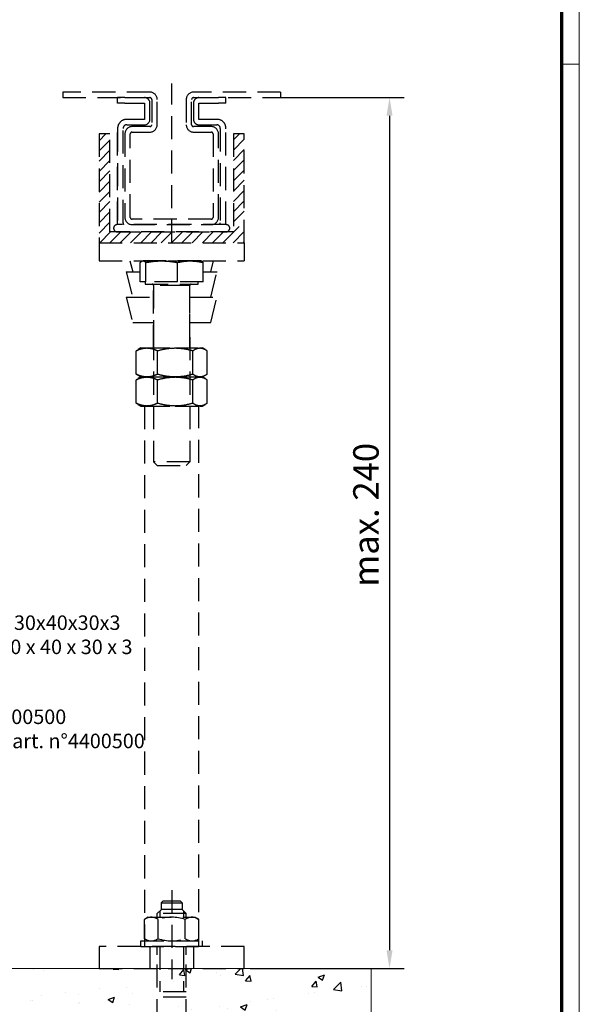
# Model space of a CAD drawing. Units: millimetres. Extents: x 3420 to 4642, y -549 to 9920.
# Drawn here: x 4455 to 4609, y -218 to 53 of the extents above; entities that cross this region are included whole.
import ezdxf
from ezdxf import colors
from ezdxf.entities.mleader import LeaderData, LeaderLine
from ezdxf.math import Vec2, Vec3

# ---------------------------------------------------------------- set-up
doc = ezdxf.new("R2010")
doc.units = ezdxf.units.MM
doc.linetypes.add('HIDDEN', pattern=[9.525, 6.35, -3.175])
doc.linetypes.add('VERDECKTX2', pattern=[0.75, 0.5, -0.25])
for name, color, linetype in [('01_ZRahmen', 7, 'Continuous'), ('02_Bemaßung', 4, 'Continuous'), ('04_Verdeckt', 1, 'VERDECKTX2'), ('05_Schraffur', 1, 'Continuous'), ('Mass', 7, 'Continuous')]:
    doc.layers.add(name, color=color, linetype=linetype)
doc.styles.add('Bemassungstext (DORMA)', font='isocpeur.ttf', dxfattribs={"height": 3.5})
doc.styles.get("Standard").update_dxf_attribs({"font": 'ISOCP.SHX'})
doc.dimstyles.new('DORMA_M', dxfattribs={"dimtxt": 3.5, "dimasz": 2.5, "dimexe": 2, "dimexo": 0, "dimgap": 1.5, "dimtad": 1, "dimdec": 1, "dimtxsty": 'Bemassungstext (DORMA)', "dimcen": 0.1, "dimclrd": 256, "dimclrt": 256, "dimadec": 8, "dimazin": 2, "dimtfac": 1, "dimtdec": 1, "dimtmove": 0, "dimatfit": 3, "dimfxl": 1, "dimtolj": 1, "dimlwd": -1, "dimarcsym": 0})
pattern_1 = [(50, (3443.953, 746.803), (18.218467, -1.59391), [1.905, -20.955]), (355, (3443.953, 746.803), (-3.52428, 19.10566), [1.524, -16.764]), (100.451, (3445.471, 746.67), (14.69425, 17.51167), [1.619, -17.809]), (46.1842, (3443.953, 751.883), (27.1079, -4.20423), [2.8575, -31.4325]), (96.6356, (3446.212, 751.533), (23.74042, 24.74256), [2.4285, -26.7135]), (351.184, (3443.953, 751.883), (23.74046, 24.74251), [2.286, -25.146]), (21, (3446.493, 750.613), (15.16149, -10.22655), [1.905, -20.955]), (326, (3446.493, 750.613), (6.1802, 18.4188), [1.524, -16.764]), (71.4514, (3447.757, 749.761), (21.34165, 8.192286), [1.619, -17.809]), (37.5, (3443.953, 746.803), (0.30886, 8.455504), [0, -16.5608, 0, -17.018, 0, -16.8275]), (7.5, (3443.953, 746.803), (6.681966, 10.018057), [0, -9.7028, 0, -16.1798, 0, -6.4135]), (327.5, (3438.289, 746.803), (13.55906, -0.572874), [0, -6.35, 0, -19.812, 0, -26.289]), (317.5, (3435.749, 746.803), (14.81292, 2.54265), [0, -8.255, 0, -13.1572, 0, -18.669])]

# ---------------------------------------------------------------- blocks, each defined once
blk = doc.blocks.new('Boden UF Teleskopfüße Mindestmaß')
at = {"layer": '05_Schraffur'}
h = blk.add_hatch(dxfattribs=at)
h.set_pattern_fill('AR-CONC', color=256, scale=0.1, style=0)
h.set_pattern_definition(pattern_1)
edge = h.paths.add_edge_path()
edge.add_line((200, -117.5), (-140, -117.5))
edge.add_line((-140, -192.5), (200, -192.5))
edge.add_line((200, -192.5), (200, -117.5))
h = blk.add_hatch(dxfattribs=at)
h.set_pattern_fill('AR-CONC', color=256, scale=0.1, style=0)
h.set_pattern_definition(pattern_1)
h.paths.add_polyline_path([(200, -117.5), (-140, -117.5), (-140, -192.5), (200, -192.5)])
at = {"color": 7, "linetype": 'Continuous', "lineweight": 15}
for p, q in [((200, -117.5), (-140, -117.5)), ((200, -192.5), (200, -117.5))]:
    blk.add_line(p, q, dxfattribs=at)
at = {"layer": '04_Verdeckt', "linetype": 'HIDDEN'}
for p, q in [((145, 82.5), (145, 126.38)), ((139, 124), (115, 124)), ((115, 124), (115, 122.5)), ((115, 122.5), (139, 122.5)), ((130.1, 121), (130.1, 122.5)), ((130.1, 121), (130.1, 122.5)), ((132.1, 122.5), (130.1, 122.5)), ((132.1, 122.5), (137.5, 122.5)), ((175, 124), (151, 124)), ((151, 122.5), (175, 122.5)), ((152.5, 122.5), (157.9, 122.5)), ((159.9, 122.5), (157.9, 122.5)), ((159.9, 121), (159.9, 122.5)), ((159.9, 121), (159.9, 122.5)), ((175, 124), (175, 122.5)), ((132.1, 121), (130.1, 121)), ((132.1, 121), (137.5, 121)), ((137.5, 121), (137.5, 116.5)), ((137.5, 121), (137.5, 116.5)), ((139, 116.5), (139, 121)), ((139.5, 122), (139.5, 115)), ((141, 115), (141, 122)), ((149, 122), (149, 115)), ((150.5, 115), (150.5, 122)), ((151, 121), (151, 116.5)), ((151, 121), (151, 116.5)), ((152.5, 121), (157.9, 121)), ((152.5, 116.5), (152.5, 121)), ((159.9, 121), (157.9, 121)), ((130.1, 114), (130.1, 87.5)), ((130.1, 87.5), (130.1, 114)), ((131.6, 88), (131.6, 114)), ((137.5, 116.5), (132.6, 116.5)), ((132.6, 115), (137.5, 115)), ((139, 114.5), (134.1, 114.5)), ((155.9, 114.5), (151, 114.5)), ((157.4, 116.5), (152.5, 116.5)), ((152.5, 115), (157.4, 115)), ((158.4, 114), (158.4, 88)), ((158.4, 114), (158.4, 101)), ((159.9, 87.5), (159.9, 114)), ((125, 112.5), (125, 82.5)), ((128, 112.5), (125, 112.5)), ((125, 110.62), (126.88, 112.5)), ((128, 85.5), (128, 112.5)), ((132.1, 112.5), (132.1, 89.5)), ((133.6, 89.5), (133.6, 112.5)), ((134.1, 113), (139, 113)), ((151, 113), (155.9, 113)), ((156.4, 112.5), (156.4, 89.5)), ((157.9, 89.5), (157.9, 112.5)), ((165, 112.5), (162, 112.5)), ((162, 112.5), (162, 85.5)), ((162, 110.85), (163.65, 112.5)), ((165, 82.5), (165, 112.5)), ((125, 107.79), (128, 110.79)), ((162, 108.03), (165, 111.03)), ((125, 104.97), (128, 107.97)), ((162, 105.2), (165, 108.2)), ((125, 102.14), (128, 105.14)), ((162, 102.37), (165, 105.37)), ((125, 99.31), (128, 102.31)), ((162, 99.54), (165, 102.54)), ((125, 96.48), (128, 99.48)), ((162, 96.71), (165, 99.71)), ((125, 93.65), (128, 96.65)), ((162, 93.88), (165, 96.88)), ((125, 90.82), (128, 93.82)), ((162, 91.05), (165, 94.05)), ((125, 88), (128, 91)), ((162, 88.23), (165, 91.23)), ((125, 85.17), (128, 88.17)), ((160, 87.5), (130, 87.5)), ((155.9, 89), (134.1, 89)), ((134.1, 87.5), (155.9, 87.5)), ((159.1, 82.5), (165, 88.4)), ((125.16, 82.5), (128.16, 85.5)), ((127.99, 82.5), (130.99, 85.5)), ((162, 85.5), (128, 85.5)), ((129, 86.5), (129, 86.5)), ((130, 85.5), (160, 85.5)), ((130.82, 82.5), (133.82, 85.5)), ((133.65, 82.5), (136.65, 85.5)), ((136.47, 82.5), (139.47, 85.5)), ((139.3, 82.5), (142.3, 85.5)), ((142.13, 82.5), (145.13, 85.5)), ((144.96, 82.5), (147.96, 85.5)), ((147.79, 82.5), (150.79, 85.5)), ((150.62, 82.5), (153.62, 85.5)), ((153.45, 82.5), (156.45, 85.5)), ((156.27, 82.5), (159.27, 85.5)), ((161, 86.5), (161, 86.5)), ((161.93, 82.5), (165, 85.57)), ((125, 82.5), (125, 77.5)), ((125, 82.5), (165, 82.5)), ((125, 82.5), (165, 82.5)), ((164.76, 82.5), (165, 82.74)), ((165, 82.5), (165, 77.5)), ((125, 77.5), (165, 77.5)), ((133.5, 77.5), (134.25, 74.5)), ((136.33, 71.7), (136.33, 77.05)), ((137, 77.5), (136.87, 77.45)), ((153, 77.5), (137, 77.5)), ((137.9, 71.7), (137.9, 77.05)), ((146.58, 71.7), (146.58, 77.05)), ((153.12, 77.45), (153, 77.5)), ((153.67, 71.7), (153.67, 77.05)), ((155.75, 74.5), (156.5, 77.5)), ((132.5, 74.5), (134.25, 67.5)), ((132.5, 74.5), (132.51, 74.5)), ((132.51, 74.5), (136.33, 74.5)), ((153.67, 74.5), (157.5, 74.5)), ((155.75, 67.5), (157.5, 74.5)), ((137.9, 71.7), (136.33, 71.7)), ((137.68, 71.7), (137.68, 71.1)), ((137.68, 71.1), (152.31, 71.1)), ((146.58, 71.7), (137.9, 71.7)), ((140, 70.7), (140, 56.5)), ((148.2, 70.7), (140, 70.7)), ((140, 53.5), (140, 70.7)), ((153.67, 71.7), (146.58, 71.7)), ((150, 70.7), (148.2, 70.7)), ((150, 56.5), (150, 70.7)), ((150, 53.5), (150, 70.7)), ((152.31, 71.1), (152.31, 71.7)), ((132.5, 67.5), (134.25, 60.5)), ((132.5, 67.5), (132.51, 67.5)), ((132.51, 67.5), (140, 67.5)), ((150, 67.5), (157.5, 67.5)), ((155.75, 60.5), (157.5, 67.5)), ((134.25, 60.5), (140, 60.5)), ((150, 60.5), (155.75, 60.5)), ((140, 56.5), (140, 22.1)), ((150, 56.5), (150, 22.1)), ((135.73, 53.02), (135.25, 52.74)), ((135.25, 46.26), (135.25, 52.74)), ((136.5, 53.5), (135.72, 53.05)), ((136.5, 53.5), (138.16, 53.5)), ((138.16, 53.5), (145.96, 53.5)), ((141.08, 46.26), (141.08, 52.74)), ((145.96, 53.5), (152.79, 53.5)), ((150.83, 46.26), (150.83, 52.74)), ((152.79, 53.5), (153.5, 53.5)), ((154.28, 53.05), (153.5, 53.5)), ((154.75, 46.26), (154.75, 52.74)), ((135.25, 46.26), (135.73, 46)), ((135.73, 45.02), (135.25, 44.74)), ((135.25, 38.26), (135.25, 44.74)), ((135.71, 45.96), (136.5, 45.5)), ((136.5, 45.5), (135.72, 45.05)), ((136.5, 45.5), (138.16, 45.5)), ((136.5, 45.5), (138.16, 45.5)), ((138.16, 45.5), (145.96, 45.5)), ((138.16, 45.5), (145.96, 45.5)), ((141.08, 38.26), (141.08, 44.74)), ((145.96, 45.5), (152.79, 45.5)), ((145.96, 45.5), (152.79, 45.5)), ((150.83, 38.26), (150.83, 44.74)), ((152.79, 45.5), (153.5, 45.5)), ((152.79, 45.5), (153.5, 45.5)), ((153.5, 45.5), (154.29, 45.96)), ((154.28, 45.05), (153.5, 45.5)), ((154.75, 38.26), (154.75, 44.74)), ((135.25, 38.26), (135.73, 38)), ((135.71, 37.96), (136.5, 37.5)), ((136.5, 37.5), (138.16, 37.5)), ((137.5, 37.5), (137.5, -111.5)), ((138.16, 37.5), (145.96, 37.5)), ((145.96, 37.5), (152.79, 37.5)), ((152.5, -111.5), (152.5, 37.5)), ((152.79, 37.5), (153.5, 37.5)), ((153.5, 37.5), (154.29, 37.96)), ((141, 21.1), (140, 22.1)), ((150, 22.1), (140, 22.1)), ((149, 21.1), (150, 22.1)), ((141, 21.1), (149, 21.1)), ((145, -95.95), (145, -120.5)), ((142.1, -99.45), (142.6, -98.95)), ((142.1, -99.45), (147.9, -99.45)), ((142.1, -99.45), (142.1, -101.25)), ((147.4, -98.95), (142.6, -98.95)), ((147.4, -98.95), (147.9, -99.45)), ((147.9, -99.45), (147.9, -101.25)), ((141, -102.4), (142.15, -101.25)), ((141, -103.4), (141, -102.4)), ((149, -102.4), (141, -102.4)), ((141.77, -101.63), (141.77, -103.4)), ((147.85, -101.25), (142.15, -101.25)), ((149, -102.4), (147.85, -101.25)), ((148.23, -101.63), (148.23, -103.4)), ((149, -103.4), (149, -102.4)), ((138.5, -103.4), (137.49, -103.98)), ((137.49, -109.32), (137.49, -103.98)), ((138.5, -103.4), (151.5, -103.4)), ((141.25, -109.32), (141.25, -103.98)), ((148.75, -109.32), (148.75, -103.98)), ((151.5, -103.4), (152.51, -103.98)), ((152.51, -109.32), (152.51, -103.98)), ((136.5, -109.9), (153.5, -109.9)), ((136.5, -111.5), (136.5, -109.9)), ((138.5, -109.9), (137.49, -109.32)), ((151.5, -109.9), (152.51, -109.32)), ((153.5, -111.5), (153.5, -109.9)), ((165, -111.5), (125, -111.5)), ((125, -111.5), (125, -117.5)), ((136.5, -111.5), (153.5, -111.5)), ((139, -111.5), (139, -117.5)), ((141, -151.35), (141, -111.5)), ((141, -113.75), (141, -111.5)), ((141.77, -111.5), (141.77, -123.95)), ((148.23, -111.5), (148.23, -123.95)), ((149, -151.35), (149, -111.5)), ((149, -113.75), (149, -111.5)), ((151, -111.5), (151, -117.5)), ((165, -117.5), (165, -111.5)), ((125, -117.5), (165, -117.5)), ((149, -123.95), (141, -123.95)), ((149, -125.45), (141, -125.45))]:
    blk.add_line(p, q, dxfattribs=at)
for centre, radius, start, end in [((137.5, 121), 1.5, 0.0037, 89.9957), ((139, 122), 2, 0, 90), ((139, 122), 0.5, 0, 90), ((151, 122), 2, 90, 180), ((151, 122), 0.5, 90, 180), ((152.5, 121), 1.5, 89.9965, 179.9992), ((132.6, 114), 2.5, 89.9981, 180.0003), ((132.6, 114), 1, 90.0004, 179.9953), ((134.1, 112.5), 2, 90, 180), ((137.5, 116.5), 1.5, 270.0043, 359.9959), ((139, 115), 2, 270, 0), ((139, 115), 0.5, 270, 0), ((151, 115), 2, 180, 270), ((151, 115), 0.5, 180, 270), ((152.5, 116.5), 1.5, 179.9959, 270.0035), ((155.9, 112.5), 2, 0, 90), ((157.4, 114), 1, 359.9976, 89.9996), ((157.56, 114.15), 2.35, 354.0937, 91.5279), ((134.1, 112.5), 0.5, 90, 180), ((155.9, 112.5), 0.5, 0, 90), ((130, 86.5), 1, 90, 180), ((132.6, 88), 1, 179.9975, 210.0029), ((134.1, 89.5), 2, 180, 270), ((134.1, 89.5), 0.5, 180, 270), ((155.9, 89.5), 0.5, 270, 0), ((155.9, 89.5), 2, 270, 0), ((157.4, 88), 1, 329.9969, 359.9952), ((160, 86.5), 1, 0, 90), ((130, 86.5), 1, 180, 270), ((160, 86.5), 1, 270, 0), ((139.6, 70.7), 0.4, 0, 90), ((150.4, 70.7), 0.4, 90, 180), ((139.37, -106.72), 3.32, 55.5615, 124.4385), ((145, -115.8), 12.4, 72.383, 107.617), ((150.63, -106.72), 3.32, 55.5615, 124.4385), ((139.37, -106.58), 3.32, 235.5615, 304.4385), ((145, -97.5), 12.4, 252.383, 287.617), ((150.63, -106.58), 3.32, 235.5615, 304.4385)]:
    blk.add_arc(centre, radius, start, end, dxfattribs=at)
for points, knots in [([(136.33, 77.05), (136.48, 77.2), (136.66, 77.39), (136.85, 77.43), (136.88, 77.44)], [0, 0, 0, 0, 0.813745, 1, 1, 1, 1]), ([(137.12, 77.5), (137.26, 77.47), (137.53, 77.42), (137.79, 77.17), (137.9, 77.05)], [0, 0, 0, 0, 0.546829, 1, 1, 1, 1]), ([(137.9, 77.05), (138.72, 77.19), (140.16, 77.45), (141.62, 77.48), (142.24, 77.5)], [0, 0, 0, 0, 0.570855, 1, 1, 1, 1]), ([(142.24, 77.5), (143.04, 77.47), (144.49, 77.42), (145.93, 77.17), (146.58, 77.05)], [0, 0, 0, 0, 0.546829, 1, 1, 1, 1]), ([(146.58, 77.05), (147.25, 77.19), (148.42, 77.45), (149.61, 77.48), (150.12, 77.5)], [0, 0, 0, 0, 0.570855, 1, 1, 1, 1]), ([(150.12, 77.5), (150.77, 77.47), (151.96, 77.42), (153.14, 77.17), (153.67, 77.05)], [0, 0, 0, 0, 0.546829, 1, 1, 1, 1]), ([(153.67, 77.05), (153.52, 77.2), (153.34, 77.39), (153.15, 77.43), (153.12, 77.45)], [0, 0, 0, 0, 0.813745, 1, 1, 1, 1]), ([(135.25, 52.74), (135.79, 52.98), (136.75, 53.4), (137.74, 53.47), (138.16, 53.5)], [0, 0, 0, 0, 0.571391, 1, 1, 1, 1]), ([(138.16, 53.5), (138.7, 53.45), (139.69, 53.37), (140.65, 52.94), (141.08, 52.74)], [0, 0, 0, 0, 0.5460039, 1, 1, 1, 1]), ([(141.08, 52.74), (142, 52.98), (143.6, 53.4), (145.25, 53.47), (145.96, 53.5)], [0, 0, 0, 0, 0.571391, 1, 1, 1, 1]), ([(145.96, 53.5), (146.86, 53.45), (148.51, 53.37), (150.11, 52.94), (150.83, 52.74)], [0, 0, 0, 0, 0.546004, 1, 1, 1, 1]), ([(150.83, 52.74), (151.2, 52.98), (151.84, 53.4), (152.51, 53.47), (152.79, 53.5)], [0, 0, 0, 0, 0.571391, 1, 1, 1, 1]), ([(152.79, 53.5), (153.16, 53.45), (153.82, 53.37), (154.46, 52.94), (154.75, 52.74)], [0, 0, 0, 0, 0.546004, 1, 1, 1, 1]), ([(138.16, 45.5), (137.62, 45.55), (136.64, 45.63), (135.68, 46.06), (135.25, 46.26)], [0, 0, 0, 0, 0.546004, 1, 1, 1, 1]), ([(141.08, 46.26), (140.53, 46.02), (139.58, 45.6), (138.59, 45.53), (138.16, 45.5)], [0, 0, 0, 0, 0.571391, 1, 1, 1, 1]), ([(145.96, 45.5), (145.06, 45.55), (143.4, 45.63), (141.81, 46.06), (141.08, 46.26)], [0, 0, 0, 0, 0.5460039, 1, 1, 1, 1]), ([(150.83, 46.26), (149.92, 46.02), (148.32, 45.6), (146.67, 45.53), (145.96, 45.5)], [0, 0, 0, 0, 0.571391, 1, 1, 1, 1]), ([(152.79, 45.5), (152.43, 45.55), (151.77, 45.63), (151.13, 46.06), (150.83, 46.26)], [0, 0, 0, 0, 0.546004, 1, 1, 1, 1]), ([(154.75, 46.26), (154.38, 46.02), (153.74, 45.6), (153.08, 45.53), (152.79, 45.5)], [0, 0, 0, 0, 0.571391, 1, 1, 1, 1]), ([(135.25, 44.74), (135.79, 44.98), (136.75, 45.4), (137.74, 45.47), (138.16, 45.5)], [0, 0, 0, 0, 0.571391, 1, 1, 1, 1]), ([(138.16, 45.5), (138.7, 45.45), (139.69, 45.37), (140.65, 44.94), (141.08, 44.74)], [0, 0, 0, 0, 0.5460039, 1, 1, 1, 1]), ([(141.08, 44.74), (142, 44.98), (143.6, 45.4), (145.25, 45.47), (145.96, 45.5)], [0, 0, 0, 0, 0.571391, 1, 1, 1, 1]), ([(145.96, 45.5), (146.86, 45.45), (148.51, 45.37), (150.11, 44.94), (150.83, 44.74)], [0, 0, 0, 0, 0.546004, 1, 1, 1, 1]), ([(150.83, 44.74), (151.2, 44.98), (151.84, 45.4), (152.51, 45.47), (152.79, 45.5)], [0, 0, 0, 0, 0.571391, 1, 1, 1, 1]), ([(152.79, 45.5), (153.16, 45.45), (153.82, 45.37), (154.46, 44.94), (154.75, 44.74)], [0, 0, 0, 0, 0.546004, 1, 1, 1, 1]), ([(138.16, 37.5), (137.62, 37.55), (136.64, 37.63), (135.68, 38.06), (135.25, 38.26)], [0, 0, 0, 0, 0.546004, 1, 1, 1, 1]), ([(141.08, 38.26), (140.53, 38.02), (139.58, 37.6), (138.59, 37.53), (138.16, 37.5)], [0, 0, 0, 0, 0.571391, 1, 1, 1, 1]), ([(145.96, 37.5), (145.06, 37.55), (143.4, 37.63), (141.81, 38.06), (141.08, 38.26)], [0, 0, 0, 0, 0.5460039, 1, 1, 1, 1]), ([(150.83, 38.26), (149.92, 38.02), (148.32, 37.6), (146.67, 37.53), (145.96, 37.5)], [0, 0, 0, 0, 0.571391, 1, 1, 1, 1]), ([(152.79, 37.5), (152.43, 37.55), (151.77, 37.63), (151.13, 38.06), (150.83, 38.26)], [0, 0, 0, 0, 0.546004, 1, 1, 1, 1]), ([(154.75, 38.26), (154.38, 38.02), (153.74, 37.6), (153.08, 37.53), (152.79, 37.5)], [0, 0, 0, 0, 0.571391, 1, 1, 1, 1])]:
    blk.add_open_spline(points, degree=3, knots=knots, dxfattribs=at)
blk = doc.blocks.new('*D324')
at = {"layer": 'Defpoints', "color": 0, "transparency": 16777216}
for p in [(4526.65, 31.64), (4518.3, -208.36), (4556.67, -208.36)]:
    blk.add_point(p, dxfattribs=at)
at = {"layer": 'Mass', "color": 0, "lineweight": -2, "transparency": 16777216}
for p, q in [((4526.65, 31.64), (4560.67, 31.64)), ((4518.3, -208.36), (4560.67, -208.36))]:
    blk.add_line(p, q, dxfattribs=at)
at = {"layer": 'Mass', "transparency": 16777216}
blk.add_line((4556.67, 26.64), (4556.67, -203.36), dxfattribs=at)
for points in [[(4555.84, 26.64), (4557.5, 26.64), (4556.67, 31.64)], [(4555.84, -203.36), (4557.5, -203.36), (4556.67, -208.36)]]:
    blk.add_solid(points, dxfattribs=at)
at = {"layer": 'Mass', "transparency": 16777216, "insert": (4550.17, -83.36), "char_height": 7, "attachment_point": 5, "rotation": 90, "style": 'Bemassungstext (DORMA)'}
blk.add_mtext('\\A1;max. 240', dxfattribs=at)
blk = doc.blocks.new('DIN A0_ZRahmen')
at = {"layer": '01_ZRahmen', "color": 1, "lineweight": 20}
blk.add_line((1188.6, 589.8), (1183.8, 589.8), dxfattribs=at)
blk.add_lwpolyline([(1188.6, 0), (1188.6, 840.6), (0, 840.6), (0, 0)], close=True, dxfattribs=at)
at = {"layer": '01_ZRahmen', "lineweight": 70}
blk.add_lwpolyline([(1183.8, 4.8), (1183.8, 835.8), (19.8, 835.8), (19.8, 4.8)], close=True, dxfattribs=at)

msp = doc.modelspace()

# ---------------------------------------------------------------- block references
at = {"layer": '01_ZRahmen'}
msp.add_blockref('DIN A0_ZRahmen', (3420.36, -548.95), dxfattribs=at)
at = {"layer": '02_Bemaßung'}
msp.add_blockref('Boden UF Teleskopfüße Mindestmaß', (4351.65, -90.86), dxfattribs=at)

# ---------------------------------------------------------------- dimensions: what is measured, and where the dimension line sits
at = {"layer": 'Mass'}
dim = msp.add_linear_dim(base=(4556.67, -208.36), p1=(4526.65, 31.64), p2=(4518.3, -208.36), angle=90, text='max. <>', dimstyle='DORMA_M', override={"dimscale": 0, "dimdec": 1}, dxfattribs=at)
dim.commit()
dim.dimension.update_dxf_attribs({"geometry": '*D324', "text_midpoint": (4556.67, -83.36), "dimtype": 160})

# ---------------------------------------------------------------- leaders
ml = msp.add_multileader_mtext('Standard', dxfattribs=at)
ml.set_content('Optionales Aluminium U-Profil 30x40x30x3 \\Pprofil aluminium U optionnel 30 x 40 x 30 x 3', color=256, style='STANDARD')
ml.set_leader_properties()
ml.build(insert=Vec2(0, 0))
ml.multileader.update_dxf_attribs({"text_right_attachment_type": 6, "dogleg_length": 0.36, "arrow_head_size": 6})
ctx = ml.context
ctx.base_point, ctx.arrow_head_size, ctx.landing_gap_size, ctx.plane_origin = Vec3(4374.14, -113.63), 6, 0.09, Vec3(4353.14, -118.83)
ctx.right_attachment = 6
notes = []
notes.append((ctx, [(0, (1, 1, 0), (4373.78, -113.63), (1, 0), 0.36, [(0, [(4356.64, -118.83)], 0, [])])]))
ctx.mtext.insert, ctx.mtext.flow_direction = Vec3(4374.23, -111.07), 5
ml = msp.add_multileader_mtext('Standard', dxfattribs=at)
ml.set_content("Kautschuk-Dichtband Art. Nr. 4400500\\Pbande caoutchouc d'étanchéité art. n°4400500", color=256, style='STANDARD')
ml.set_leader_properties()
ml.build(insert=Vec2(0, 0))
ml.multileader.update_dxf_attribs({"text_right_attachment_type": 6, "dogleg_length": 0.36, "arrow_head_size": 6})
ctx = ml.context
ctx.base_point, ctx.arrow_head_size, ctx.landing_gap_size, ctx.plane_origin = Vec3(4370.65, -139.04), 6, 0.09, Vec3(4349.91, -134.18)
ctx.right_attachment = 6
notes.append((ctx, [(0, (1, 1, 0), (4370.29, -139.04), (1, 0), 0.36, [(0, [(4349.91, -134.18)], 0, [])])]))
ctx.mtext.insert, ctx.mtext.flow_direction = Vec3(4370.74, -137), 5
for ctx, leaders in notes:
    for number, flags, end, landing, length, lines in leaders:
        leader = LeaderData()
        leader.index, (leader.has_last_leader_line, leader.has_dogleg_vector, leader.attachment_direction) = number, flags
        leader.last_leader_point, leader.dogleg_vector, leader.dogleg_length = Vec3(end), Vec3(landing), length
        for number, points, colour, breaks in lines:
            line = LeaderLine()
            line.index, line.vertices, line.color, line.breaks = number, Vec3.list(points), colors.encode_raw_color(colour), breaks
            leader.lines.append(line)
        ctx.leaders.append(leader)

doc.saveas('drawing.dxf')
